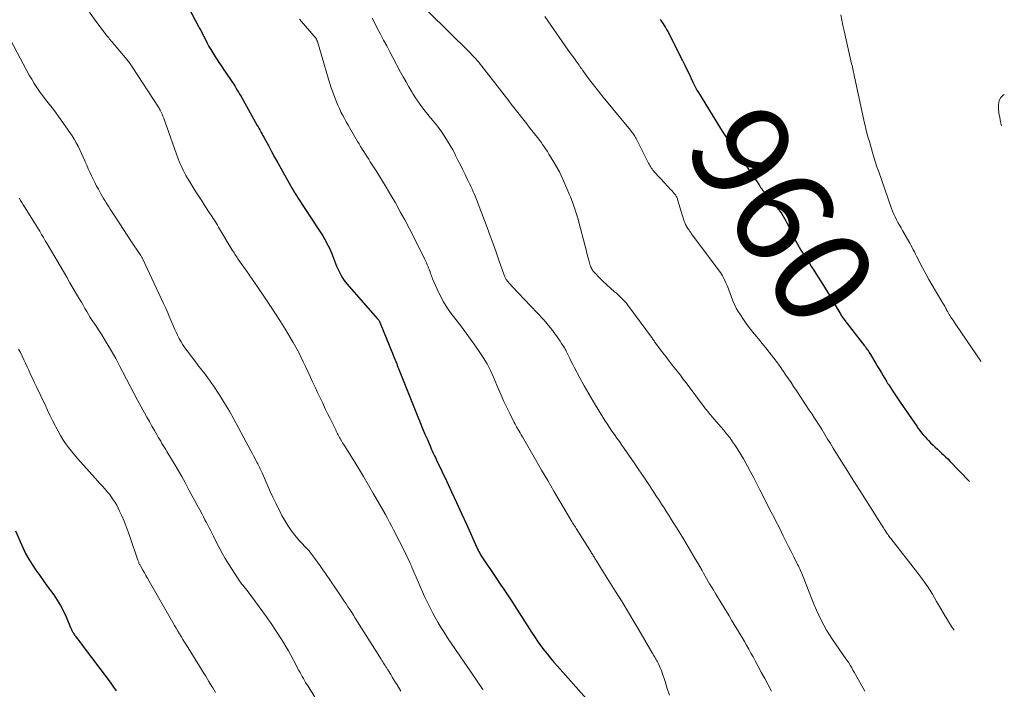
# Model space of a CAD drawing. Units: feet. Extents: x 1959993 to 1964319, y 500000 to 505000.
# Drawn here: x 1963836 to 1964038, y 500462 to 500599 of the extents above; entities that cross this region are included whole.
import ezdxf
from ezdxf.enums import TextEntityAlignment as Align

# ---------------------------------------------------------------- set-up
doc = ezdxf.new("R2010")
doc.units = ezdxf.units.FT
doc.header["$LTSCALE"] = 100
doc.header["$MEASUREMENT"] = 0
for name, color, linetype, lineweight in [('CONTOUR INDEX', 32, 'Continuous', 25), ('CONTOUR INDEX LABEL', 7, 'Continuous', 15), ('CONTOUR INTERMEDIATE', 40, 'Continuous', 15)]:
    doc.layers.add(name, color=color, linetype=linetype, lineweight=lineweight)
doc.styles.add('slant', font='romans.shx', dxfattribs={"oblique": 14.999978})

msp = doc.modelspace()

# ---------------------------------------------------------------- linework, layer by layer
at = {"layer": 'CONTOUR INDEX', "flags": 128}
for points, elevation in [([(1963869.51, 500604.26), (1963872.71, 500598.12), (1963872.79, 500597.97), (1963872.87, 500597.82), (1963872.95, 500597.67), (1963873.04, 500597.53), (1963873.19, 500597.27), (1963873.2, 500597.25), (1963873.21, 500597.24), (1963873.22, 500597.22), (1963873.23, 500597.2), (1963873.27, 500597.14), (1963873.28, 500597.12), (1963873.29, 500597.11), (1963873.3, 500597.09), (1963873.31, 500597.07), (1963873.52, 500596.64), (1963873.63, 500596.4), (1963873.75, 500596.17), (1963873.87, 500595.93), (1963873.99, 500595.7), (1963874.55, 500594.59), (1963874.92, 500593.9), (1963875.3, 500593.23), (1963875.7, 500592.56), (1963876.12, 500591.91), (1963876.55, 500591.26), (1963876.98, 500590.62), (1963877.41, 500589.97), (1963877.85, 500589.33), (1963879.36, 500587.13), (1963879.64, 500586.7), (1963879.93, 500586.26), (1963880.2, 500585.83), (1963880.47, 500585.39), (1963880.74, 500584.94), (1963881, 500584.5), (1963881.26, 500584.05), (1963881.52, 500583.6), (1963884.84, 500577.71), (1963885, 500577.42), (1963885.17, 500577.12), (1963885.33, 500576.82), (1963885.49, 500576.53), (1963885.65, 500576.23), (1963885.82, 500575.93), (1963885.98, 500575.63), (1963886.14, 500575.33), (1963887.1, 500573.56), (1963887.74, 500572.38), (1963888.38, 500571.2), (1963889.04, 500570.02), (1963889.69, 500568.84), (1963891.69, 500565.26), (1963891.86, 500564.95), (1963892.04, 500564.64), (1963892.22, 500564.34), (1963892.4, 500564.04), (1963892.59, 500563.74), (1963892.78, 500563.44), (1963892.97, 500563.14), (1963893.16, 500562.84), (1963897.47, 500556.3), (1963897.86, 500555.69), (1963898.23, 500555.09), (1963898.59, 500554.47), (1963898.94, 500553.85), (1963899.11, 500553.54), (1963899.36, 500553.06), (1963899.59, 500552.58), (1963899.81, 500552.09), (1963900.02, 500551.59), (1963901.08, 500548.89), (1963901.32, 500548.32), (1963901.58, 500547.76), (1963901.86, 500547.21), (1963902.17, 500546.67), (1963902.5, 500546.14), (1963902.85, 500545.63), (1963903.22, 500545.15), (1963903.62, 500544.67), (1963909.46, 500538.09), (1963909.55, 500537.99), (1963909.63, 500537.88), (1963909.7, 500537.78), (1963909.78, 500537.66), (1963909.84, 500537.55), (1963909.9, 500537.43), (1963909.96, 500537.31), (1963910.01, 500537.19), (1963912, 500532.3), (1963912.26, 500531.67), (1963912.51, 500531.05), (1963912.76, 500530.42), (1963913.01, 500529.79), (1963913.38, 500528.88), (1963913.45, 500528.71), (1963913.51, 500528.54), (1963913.58, 500528.37), (1963913.65, 500528.2), (1963913.71, 500528.04), (1963913.78, 500527.87), (1963913.84, 500527.7), (1963913.91, 500527.53), (1963917.74, 500517.96), (1963918.21, 500516.8), (1963918.69, 500515.63), (1963919.17, 500514.47), (1963919.67, 500513.31), (1963920.28, 500511.86), (1963920.47, 500511.43), (1963920.66, 500510.99), (1963920.86, 500510.56), (1963921.06, 500510.13), (1963921.13, 500509.97), (1963921.3, 500509.63), (1963921.46, 500509.28), (1963921.63, 500508.93), (1963921.79, 500508.58), (1963923.57, 500504.86), (1963924.62, 500502.64), (1963925.65, 500500.42), (1963926.67, 500498.19), (1963927.67, 500495.96), (1963929.78, 500491.24), (1963929.87, 500491.05), (1963929.96, 500490.85), (1963930.05, 500490.66), (1963930.15, 500490.47), (1963930.25, 500490.28), (1963930.35, 500490.09), (1963930.46, 500489.91), (1963930.58, 500489.73), (1963931.39, 500488.48), (1963931.92, 500487.68), (1963932.45, 500486.88), (1963932.99, 500486.09), (1963933.53, 500485.3), (1963934.88, 500483.31), (1963935.16, 500482.91), (1963935.43, 500482.51), (1963935.7, 500482.11), (1963935.97, 500481.71), (1963936.23, 500481.3), (1963936.5, 500480.9), (1963936.76, 500480.49), (1963937.03, 500480.09), (1963941.01, 500473.88), (1963941.61, 500472.96), (1963942.23, 500472.05), (1963942.86, 500471.16), (1963943.51, 500470.27), (1963944.18, 500469.4), (1963944.86, 500468.54), (1963945.57, 500467.7), (1963946.29, 500466.88), (1963952.28, 500460.18)], 980), ([(1963967.32, 500599.47), (1963967.42, 500599.32), (1963967.51, 500599.18), (1963967.61, 500599.03), (1963967.93, 500598.54), (1963968.19, 500598.15), (1963968.43, 500597.75), (1963968.66, 500597.34), (1963968.89, 500596.93), (1963971.93, 500590.99), (1963972.39, 500590.08), (1963972.84, 500589.17), (1963973.28, 500588.25), (1963973.71, 500587.32), (1963974.05, 500586.58), (1963974.31, 500586.03), (1963974.59, 500585.48), (1963974.89, 500584.95), (1963975.2, 500584.42), (1963980.05, 500576.56), (1963980.57, 500575.74), (1963981.11, 500574.92), (1963981.67, 500574.11), (1963982.24, 500573.32), (1963982.91, 500572.41), (1963983.15, 500572.07), (1963983.39, 500571.73), (1963983.63, 500571.39), (1963983.87, 500571.05), (1963987.6, 500565.51), (1963987.67, 500565.4), (1963987.75, 500565.29), (1963987.83, 500565.17), (1963987.9, 500565.06), (1963987.98, 500564.94), (1963988.06, 500564.83), (1963988.14, 500564.72), (1963988.22, 500564.61), (1963988.25, 500564.57), (1963988.34, 500564.45), (1963988.44, 500564.32), (1963988.54, 500564.2), (1963988.64, 500564.08), (1963991.58, 500560.49), (1963991.93, 500560.05), (1963992.26, 500559.59), (1963992.56, 500559.11), (1963992.84, 500558.63), (1963993.1, 500558.13), (1963993.36, 500557.63), (1963993.61, 500557.12), (1963993.85, 500556.61), (1963994.5, 500555.23), (1963994.8, 500554.6), (1963995.12, 500553.97), (1963995.47, 500553.36), (1963995.82, 500552.75), (1963996.19, 500552.15), (1963996.57, 500551.55), (1963996.94, 500550.96), (1963997.33, 500550.37), (1963997.47, 500550.15), (1963997.92, 500549.45), (1963998.37, 500548.75), (1963998.81, 500548.05), (1963999.26, 500547.34), (1964000.79, 500544.87), (1964001.4, 500543.88), (1964002.01, 500542.89), (1964002.61, 500541.89), (1964003.2, 500540.89), (1964004.13, 500539.3), (1964004.26, 500539.1), (1964004.38, 500538.9), (1964004.51, 500538.7), (1964004.64, 500538.5), (1964004.77, 500538.3), (1964004.91, 500538.11), (1964005.05, 500537.91), (1964005.19, 500537.73), (1964009.22, 500532.51), (1964009.38, 500532.3), (1964009.54, 500532.08), (1964009.7, 500531.86), (1964009.85, 500531.64), (1964010, 500531.42), (1964010.14, 500531.2), (1964010.28, 500530.97), (1964010.42, 500530.74), (1964011.5, 500528.93), (1964011.88, 500528.29), (1964012.26, 500527.66), (1964012.65, 500527.02), (1964013.03, 500526.38), (1964013.68, 500525.31), (1964013.74, 500525.21), (1964013.8, 500525.11), (1964013.86, 500525.01), (1964013.93, 500524.91), (1964013.99, 500524.81), (1964014.05, 500524.71), (1964014.12, 500524.62), (1964014.18, 500524.52), (1964014.87, 500523.47), (1964015.28, 500522.85), (1964015.7, 500522.23), (1964016.11, 500521.61), (1964016.53, 500520.99), (1964019.9, 500516.08), (1964020.22, 500515.62), (1964020.55, 500515.18), (1964020.89, 500514.74), (1964021.24, 500514.3), (1964021.6, 500513.88), (1964021.97, 500513.47), (1964022.36, 500513.07), (1964022.75, 500512.68), (1964023.27, 500512.19), (1964023.69, 500511.78), (1964024.12, 500511.38), (1964024.55, 500510.97), (1964024.97, 500510.57), (1964025.4, 500510.17), (1964025.82, 500509.76), (1964026.24, 500509.35), (1964026.65, 500508.93), (1964030.72, 500504.75)], 960), ([(1963835.34, 500494.66), (1963836.25, 500492.41), (1963836.79, 500491.19), (1963837.38, 500489.99), (1963838.04, 500488.83), (1963838.75, 500487.7), (1963839.5, 500486.59), (1963840.27, 500485.49), (1963841.04, 500484.4), (1963841.82, 500483.31), (1963843.13, 500481.53), (1963843.86, 500480.44), (1963844.55, 500479.32), (1963845.15, 500478.16), (1963845.7, 500476.97), (1963846.59, 500474.85), (1963846.66, 500474.69), (1963846.72, 500474.54), (1963846.79, 500474.38), (1963846.86, 500474.23), (1963846.93, 500474.08), (1963847.01, 500473.93), (1963847.09, 500473.78), (1963847.18, 500473.64), (1963847.28, 500473.49), (1963847.38, 500473.34), (1963847.48, 500473.2), (1963847.58, 500473.06), (1963847.97, 500472.54), (1963848.27, 500472.13), (1963848.57, 500471.73), (1963848.87, 500471.33), (1963849.17, 500470.93), (1963854.28, 500464.14), (1963854.84, 500463.38), (1963855.4, 500462.62), (1963855.96, 500461.85)], 1000)]:
    msp.add_lwpolyline(points, dxfattribs=dict(at, elevation=elevation))
at = {"layer": 'CONTOUR INTERMEDIATE', "flags": 128}
for points, elevation in [([(1963850.49, 500600.9), (1963851.59, 500599.37), (1963853.47, 500596.81), (1963853.65, 500596.57), (1963853.84, 500596.33), (1963854.02, 500596.09), (1963854.21, 500595.86), (1963854.4, 500595.62), (1963854.59, 500595.39), (1963854.79, 500595.16), (1963854.98, 500594.93), (1963855.03, 500594.87), (1963855.26, 500594.61), (1963855.48, 500594.35), (1963855.7, 500594.08), (1963855.92, 500593.82), (1963858.17, 500591.16), (1963858.34, 500590.96), (1963858.49, 500590.76), (1963858.65, 500590.56), (1963858.8, 500590.36), (1963858.95, 500590.15), (1963859.09, 500589.94), (1963859.23, 500589.73), (1963859.37, 500589.52), (1963864.57, 500581.45), (1963864.64, 500581.34), (1963864.71, 500581.24), (1963864.77, 500581.13), (1963864.84, 500581.02), (1963864.9, 500580.91), (1963864.96, 500580.8), (1963865.02, 500580.69), (1963865.07, 500580.57), (1963865.32, 500580.01), (1963865.49, 500579.61), (1963865.66, 500579.21), (1963865.81, 500578.81), (1963865.96, 500578.4), (1963868.64, 500570.89), (1963868.86, 500570.3), (1963869.1, 500569.71), (1963869.36, 500569.14), (1963869.63, 500568.57), (1963869.92, 500568), (1963870.22, 500567.45), (1963870.54, 500566.9), (1963870.87, 500566.36), (1963871.49, 500565.35), (1963872.13, 500564.31), (1963872.78, 500563.28), (1963873.45, 500562.25), (1963874.12, 500561.22), (1963875.13, 500559.69), (1963875.36, 500559.34), (1963875.59, 500559), (1963875.81, 500558.65), (1963876.04, 500558.3), (1963876.27, 500557.95), (1963876.49, 500557.59), (1963876.71, 500557.24), (1963876.92, 500556.88), (1963879.63, 500552.3), (1963879.78, 500552.05), (1963879.93, 500551.81), (1963880.08, 500551.57), (1963880.24, 500551.33), (1963880.39, 500551.09), (1963880.55, 500550.86), (1963880.71, 500550.62), (1963880.88, 500550.39), (1963883.09, 500547.21), (1963883.3, 500546.91), (1963883.5, 500546.61), (1963883.71, 500546.32), (1963883.91, 500546.02), (1963884.12, 500545.72), (1963884.32, 500545.42), (1963884.52, 500545.12), (1963884.73, 500544.83), (1963886.46, 500542.28), (1963887.52, 500540.7), (1963888.56, 500539.11), (1963889.58, 500537.5), (1963890.58, 500535.88), (1963891.59, 500534.22), (1963892.16, 500533.25), (1963892.71, 500532.28), (1963893.24, 500531.29), (1963893.75, 500530.29), (1963894.25, 500529.29), (1963894.73, 500528.28), (1963895.21, 500527.27), (1963895.68, 500526.25), (1963896.17, 500525.18), (1963896.68, 500524.07), (1963897.19, 500522.97), (1963897.71, 500521.86), (1963898.23, 500520.76), (1963898.38, 500520.46), (1963898.83, 500519.51), (1963899.29, 500518.56), (1963899.75, 500517.62), (1963900.21, 500516.67), (1963900.89, 500515.3), (1963901.01, 500515.04), (1963901.14, 500514.78), (1963901.27, 500514.53), (1963901.4, 500514.28), (1963901.54, 500514.02), (1963901.67, 500513.77), (1963901.81, 500513.52), (1963901.96, 500513.28), (1963901.99, 500513.23), (1963902.15, 500512.95), (1963902.31, 500512.68), (1963902.48, 500512.42), (1963902.64, 500512.15), (1963904.47, 500509.22), (1963905.55, 500507.48), (1963906.6, 500505.73), (1963907.64, 500503.97), (1963908.66, 500502.21), (1963911.06, 500497.98), (1963911.5, 500497.2), (1963911.93, 500496.42), (1963912.35, 500495.63), (1963912.76, 500494.84), (1963913.98, 500492.45), (1963914.36, 500491.69), (1963914.73, 500490.93), (1963915.1, 500490.17), (1963915.47, 500489.41), (1963916.08, 500488.12), (1963916.14, 500488), (1963916.2, 500487.88), (1963916.25, 500487.76), (1963916.3, 500487.64), (1963916.36, 500487.52), (1963916.41, 500487.4), (1963916.46, 500487.28), (1963916.51, 500487.16), (1963919.11, 500481.2), (1963919.62, 500480.09), (1963920.14, 500479), (1963920.69, 500477.92), (1963921.27, 500476.85), (1963921.87, 500475.8), (1963922.5, 500474.76), (1963923.15, 500473.73), (1963923.81, 500472.72), (1963927.98, 500466.59), (1963928.27, 500466.17), (1963928.56, 500465.74), (1963928.85, 500465.31), (1963929.14, 500464.89), (1963929.43, 500464.46), (1963929.73, 500464.03), (1963930.02, 500463.61), (1963930.31, 500463.18), (1963930.6, 500462.76), (1963931.04, 500462.13)], 984), ([(1963919.91, 500600.95), (1963928.17, 500592.83), (1963928.52, 500592.48), (1963928.86, 500592.13), (1963929.2, 500591.77), (1963929.54, 500591.4), (1963929.87, 500591.03), (1963930.19, 500590.66), (1963930.5, 500590.27), (1963930.81, 500589.88), (1963936.34, 500582.71), (1963936.86, 500582.04), (1963937.38, 500581.37), (1963937.91, 500580.71), (1963938.44, 500580.04), (1963938.96, 500579.38), (1963939.49, 500578.72), (1963940.02, 500578.05), (1963940.54, 500577.38), (1963941.91, 500575.63), (1963942.26, 500575.17), (1963942.61, 500574.71), (1963942.95, 500574.24), (1963943.28, 500573.77), (1963943.61, 500573.3), (1963943.93, 500572.82), (1963944.24, 500572.33), (1963944.55, 500571.84), (1963945.37, 500570.52), (1963946.05, 500569.35), (1963946.7, 500568.17), (1963947.3, 500566.95), (1963947.85, 500565.72), (1963948.66, 500563.82), (1963948.81, 500563.45), (1963948.97, 500563.08), (1963949.11, 500562.7), (1963949.25, 500562.33), (1963949.39, 500561.95), (1963949.53, 500561.57), (1963949.66, 500561.19), (1963949.79, 500560.81), (1963949.95, 500560.35), (1963950.15, 500559.74), (1963950.35, 500559.13), (1963950.53, 500558.51), (1963950.69, 500557.89), (1963951.97, 500552.93), (1963952.16, 500552.22), (1963952.35, 500551.5), (1963952.54, 500550.78), (1963952.74, 500550.06), (1963953.03, 500549.03), (1963953.09, 500548.84), (1963953.17, 500548.64), (1963953.26, 500548.46), (1963953.36, 500548.27), (1963953.47, 500548.1), (1963953.59, 500547.93), (1963953.71, 500547.77), (1963953.85, 500547.61), (1963954.23, 500547.19), (1963954.56, 500546.83), (1963954.9, 500546.48), (1963955.25, 500546.14), (1963955.61, 500545.8), (1963958.02, 500543.62), (1963958.38, 500543.3), (1963958.74, 500542.97), (1963959.09, 500542.64), (1963959.44, 500542.31), (1963959.79, 500541.97), (1963960.11, 500541.62), (1963960.42, 500541.25), (1963960.72, 500540.87), (1963965.57, 500534.3), (1963965.68, 500534.15), (1963965.78, 500534), (1963965.89, 500533.84), (1963965.99, 500533.69), (1963966.09, 500533.53), (1963966.2, 500533.38), (1963966.3, 500533.23), (1963966.41, 500533.08), (1963967.89, 500531.12), (1963968.48, 500530.34), (1963969.07, 500529.57), (1963969.67, 500528.8), (1963970.28, 500528.04), (1963970.89, 500527.28), (1963971.5, 500526.51), (1963972.09, 500525.74), (1963972.68, 500524.96), (1963976.46, 500519.9), (1963976.63, 500519.66), (1963976.81, 500519.43), (1963976.99, 500519.2), (1963977.18, 500518.98), (1963977.36, 500518.75), (1963977.55, 500518.53), (1963977.74, 500518.31), (1963977.93, 500518.08), (1963980.3, 500515.32), (1963980.95, 500514.52), (1963981.59, 500513.72), (1963982.19, 500512.88), (1963982.78, 500512.04), (1963983.34, 500511.17), (1963983.88, 500510.3), (1963984.4, 500509.41), (1963984.9, 500508.51), (1963985.22, 500507.91), (1963985.87, 500506.7), (1963986.51, 500505.48), (1963987.15, 500504.27), (1963987.77, 500503.05), (1963990.11, 500498.47), (1963990.62, 500497.48), (1963991.12, 500496.49), (1963991.62, 500495.49), (1963992.12, 500494.5), (1963992.57, 500493.59), (1963993.11, 500492.52), (1963993.65, 500491.44), (1963994.19, 500490.36), (1963994.73, 500489.28), (1963995.5, 500487.75), (1963995.66, 500487.44), (1963995.81, 500487.13), (1963995.95, 500486.81), (1963996.1, 500486.5), (1963996.24, 500486.18), (1963996.37, 500485.86), (1963996.5, 500485.54), (1963996.63, 500485.22), (1963998.46, 500480.5), (1963998.9, 500479.43), (1963999.35, 500478.37), (1963999.83, 500477.33), (1964000.33, 500476.29), (1964000.87, 500475.28), (1964001.43, 500474.28), (1964002.04, 500473.3), (1964002.67, 500472.34), (1964005.4, 500468.39), (1964005.46, 500468.31), (1964005.52, 500468.22), (1964005.59, 500468.13), (1964005.65, 500468.04), (1964005.71, 500467.95), (1964005.77, 500467.86), (1964005.83, 500467.77), (1964005.89, 500467.68), (1964006.31, 500466.98), (1964006.58, 500466.54), (1964006.84, 500466.1), (1964007.09, 500465.65), (1964007.34, 500465.2), (1964009.26, 500461.74)], 968), ([(1964004.37, 500600.36), (1964004.55, 500599.27), (1964004.77, 500598.18), (1964005.01, 500597.1), (1964006.57, 500590.3), (1964006.64, 500589.97), (1964006.71, 500589.64), (1964006.78, 500589.31), (1964006.85, 500588.98), (1964006.92, 500588.65), (1964006.99, 500588.32), (1964007.06, 500587.99), (1964007.13, 500587.66), (1964009.21, 500578.2), (1964009.39, 500577.44), (1964009.57, 500576.68), (1964009.77, 500575.92), (1964009.98, 500575.17), (1964010.2, 500574.41), (1964010.41, 500573.66), (1964010.63, 500572.91), (1964010.85, 500572.15), (1964010.93, 500571.89), (1964011.19, 500571.01), (1964011.46, 500570.13), (1964011.75, 500569.25), (1964012.05, 500568.38), (1964014.72, 500560.7), (1964014.94, 500560.11), (1964015.19, 500559.52), (1964015.46, 500558.95), (1964015.75, 500558.39), (1964016.06, 500557.84), (1964016.37, 500557.28), (1964016.69, 500556.73), (1964017, 500556.18), (1964018.48, 500553.58), (1964018.72, 500553.14), (1964018.97, 500552.69), (1964019.2, 500552.24), (1964019.42, 500551.79), (1964019.65, 500551.34), (1964019.87, 500550.88), (1964020.1, 500550.43), (1964020.33, 500549.98), (1964021.1, 500548.5), (1964021.73, 500547.32), (1964022.38, 500546.14), (1964023.04, 500544.98), (1964023.73, 500543.83), (1964025.26, 500541.29), (1964025.38, 500541.08), (1964025.51, 500540.87), (1964025.63, 500540.65), (1964025.75, 500540.44), (1964025.86, 500540.22), (1964025.98, 500540), (1964026.09, 500539.79), (1964026.21, 500539.57), (1964026.25, 500539.49), (1964026.38, 500539.24), (1964026.53, 500538.99), (1964026.68, 500538.74), (1964026.84, 500538.5), (1964027.03, 500538.22), (1964027.28, 500537.84), (1964027.54, 500537.46), (1964027.8, 500537.09), (1964028.06, 500536.71), (1964033.04, 500529.4), (1964033.11, 500529.3)], 956), ([(1963893.48, 500599.47), (1963896.8, 500595.6), (1963896.86, 500595.53), (1963896.92, 500595.45), (1963896.97, 500595.36), (1963897.02, 500595.27), (1963897.06, 500595.18), (1963897.1, 500595.09), (1963897.13, 500595), (1963897.16, 500594.91), (1963899.41, 500587.2), (1963899.69, 500586.29), (1963899.98, 500585.39), (1963900.29, 500584.49), (1963900.62, 500583.6), (1963900.75, 500583.25), (1963901.03, 500582.54), (1963901.32, 500581.83), (1963901.64, 500581.14), (1963901.97, 500580.45), (1963902.32, 500579.77), (1963902.68, 500579.1), (1963903.05, 500578.43), (1963903.42, 500577.77), (1963905.36, 500574.44), (1963905.67, 500573.91), (1963905.99, 500573.38), (1963906.32, 500572.86), (1963906.65, 500572.34), (1963906.98, 500571.82), (1963907.32, 500571.3), (1963907.65, 500570.79), (1963907.98, 500570.27), (1963909.31, 500568.18), (1963910.29, 500566.61), (1963911.26, 500565.03), (1963912.2, 500563.44), (1963913.12, 500561.83), (1963913.19, 500561.7), (1963914.12, 500560.02), (1963915.03, 500558.33), (1963915.92, 500556.62), (1963916.8, 500554.91), (1963919.08, 500550.37), (1963919.28, 500549.97), (1963919.46, 500549.57), (1963919.64, 500549.17), (1963919.82, 500548.76), (1963919.93, 500548.49), (1963920.04, 500548.22), (1963920.15, 500547.94), (1963920.24, 500547.67), (1963920.33, 500547.39), (1963920.42, 500547.11), (1963920.52, 500546.83), (1963920.62, 500546.56), (1963920.73, 500546.28), (1963921.65, 500544.14), (1963922.27, 500542.82), (1963922.96, 500541.54), (1963923.73, 500540.32), (1963924.57, 500539.13), (1963926.71, 500536.33), (1963927.63, 500535.12), (1963928.53, 500533.89), (1963929.42, 500532.66), (1963930.3, 500531.41), (1963931.13, 500530.14), (1963931.9, 500528.83), (1963932.59, 500527.48), (1963933.22, 500526.1), (1963934.25, 500523.67), (1963934.79, 500522.41), (1963935.36, 500521.15), (1963935.94, 500519.91), (1963936.54, 500518.67), (1963937.46, 500516.8), (1963937.62, 500516.5), (1963937.78, 500516.21), (1963937.94, 500515.91), (1963938.11, 500515.63), (1963938.23, 500515.44), (1963938.46, 500515.06), (1963938.68, 500514.68), (1963938.91, 500514.3), (1963939.13, 500513.92), (1963941.82, 500509.25), (1963943.07, 500507.08), (1963944.32, 500504.92), (1963945.59, 500502.76), (1963946.86, 500500.6), (1963949.12, 500496.77), (1963949.26, 500496.53), (1963949.41, 500496.3), (1963949.55, 500496.06), (1963949.69, 500495.83), (1963949.84, 500495.6), (1963949.98, 500495.37), (1963950.13, 500495.13), (1963950.27, 500494.9), (1963953.19, 500490.27), (1963953.3, 500490.08), (1963953.42, 500489.9), (1963953.53, 500489.71), (1963953.65, 500489.52), (1963953.76, 500489.34), (1963953.87, 500489.15), (1963953.99, 500488.96), (1963954.1, 500488.78), (1963954.29, 500488.48), (1963954.5, 500488.15), (1963954.7, 500487.81), (1963954.91, 500487.48), (1963955.12, 500487.14), (1963958.23, 500482.19), (1963959.56, 500480.05), (1963960.88, 500477.89), (1963962.17, 500475.72), (1963963.45, 500473.54), (1963965.71, 500469.63), (1963965.85, 500469.4), (1963965.98, 500469.17), (1963966.12, 500468.94), (1963966.26, 500468.71), (1963966.4, 500468.47), (1963966.53, 500468.24), (1963966.66, 500468.01), (1963966.79, 500467.77), (1963967.01, 500467.36), (1963967.23, 500466.91), (1963967.44, 500466.45), (1963967.62, 500465.99), (1963967.78, 500465.51), (1963968.34, 500463.72), (1963968.78, 500462.35), (1963969.23, 500460.98)], 976), ([(1963908.38, 500599.7), (1963908.82, 500598.8), (1963909.28, 500597.91), (1963909.74, 500597.02), (1963910.07, 500596.39), (1963910.7, 500595.19), (1963911.34, 500593.99), (1963911.98, 500592.79), (1963912.62, 500591.59), (1963914.18, 500588.65), (1963914.74, 500587.64), (1963915.3, 500586.62), (1963915.88, 500585.62), (1963916.46, 500584.62), (1963916.77, 500584.09), (1963917.22, 500583.36), (1963917.69, 500582.65), (1963918.19, 500581.96), (1963918.7, 500581.28), (1963919.23, 500580.61), (1963919.76, 500579.94), (1963920.3, 500579.28), (1963920.84, 500578.62), (1963920.93, 500578.52), (1963921.51, 500577.8), (1963922.07, 500577.07), (1963922.61, 500576.32), (1963923.13, 500575.56), (1963923.26, 500575.37), (1963923.81, 500574.5), (1963924.35, 500573.61), (1963924.85, 500572.71), (1963925.33, 500571.79), (1963925.45, 500571.56), (1963925.93, 500570.58), (1963926.42, 500569.6), (1963926.91, 500568.62), (1963927.39, 500567.64), (1963927.85, 500566.72), (1963928.1, 500566.2), (1963928.35, 500565.68), (1963928.6, 500565.16), (1963928.85, 500564.63), (1963929.08, 500564.11), (1963929.31, 500563.57), (1963929.53, 500563.04), (1963929.74, 500562.5), (1963931.89, 500556.78), (1963932.52, 500555.1), (1963933.13, 500553.43), (1963933.73, 500551.75), (1963934.33, 500550.07), (1963935.39, 500547.01), (1963935.45, 500546.86), (1963935.51, 500546.7), (1963935.58, 500546.55), (1963935.66, 500546.4), (1963935.74, 500546.26), (1963935.83, 500546.12), (1963935.93, 500545.99), (1963936.04, 500545.86), (1963936.62, 500545.19), (1963937.02, 500544.73), (1963937.43, 500544.27), (1963937.84, 500543.82), (1963938.26, 500543.38), (1963943.42, 500537.91), (1963943.92, 500537.36), (1963944.41, 500536.79), (1963944.89, 500536.21), (1963945.34, 500535.62), (1963945.58, 500535.3), (1963945.9, 500534.86), (1963946.22, 500534.41), (1963946.54, 500533.95), (1963946.84, 500533.49), (1963947.16, 500533.02), (1963947.3, 500532.79), (1963947.45, 500532.57), (1963947.59, 500532.34), (1963947.73, 500532.11), (1963947.86, 500531.88), (1963948, 500531.65), (1963948.12, 500531.42), (1963948.24, 500531.18), (1963948.58, 500530.49), (1963948.86, 500529.91), (1963949.15, 500529.32), (1963949.45, 500528.74), (1963949.75, 500528.17), (1963950.9, 500526), (1963951.79, 500524.35), (1963952.71, 500522.71), (1963953.67, 500521.09), (1963954.65, 500519.49), (1963956.04, 500517.27), (1963956.51, 500516.53), (1963956.99, 500515.79), (1963957.48, 500515.07), (1963957.99, 500514.35), (1963958.49, 500513.63), (1963959, 500512.91), (1963959.5, 500512.19), (1963960, 500511.47), (1963962.02, 500508.56), (1963962.98, 500507.16), (1963963.93, 500505.76), (1963964.87, 500504.35), (1963965.8, 500502.94), (1963966.62, 500501.69), (1963967.14, 500500.89), (1963967.65, 500500.1), (1963968.16, 500499.31), (1963968.67, 500498.51), (1963969.18, 500497.71), (1963969.68, 500496.91), (1963970.18, 500496.11), (1963970.68, 500495.31), (1963972.13, 500492.96), (1963972.62, 500492.16), (1963973.11, 500491.36), (1963973.59, 500490.55), (1963974.06, 500489.74), (1963974.53, 500488.92), (1963975, 500488.11), (1963975.47, 500487.29), (1963975.93, 500486.47), (1963976.23, 500485.95), (1963976.85, 500484.87), (1963977.48, 500483.8), (1963978.11, 500482.73), (1963978.75, 500481.67), (1963980.92, 500478.08), (1963981.45, 500477.2), (1963981.99, 500476.31), (1963982.53, 500475.43), (1963983.07, 500474.54), (1963983.19, 500474.33), (1963983.67, 500473.55), (1963984.13, 500472.77), (1963984.6, 500471.98), (1963985.05, 500471.18), (1963985.5, 500470.39), (1963985.95, 500469.59), (1963986.39, 500468.79), (1963986.83, 500467.98), (1963987.36, 500466.99), (1963988.06, 500465.69), (1963988.76, 500464.39), (1963989.46, 500463.09), (1963990.16, 500461.79)], 972), ([(1963943.72, 500600.01), (1963944.31, 500599.16), (1963948.5, 500593.14), (1963948.84, 500592.67), (1963949.17, 500592.2), (1963949.51, 500591.73), (1963949.86, 500591.27), (1963950.16, 500590.86), (1963950.35, 500590.6), (1963950.54, 500590.34), (1963950.73, 500590.07), (1963950.91, 500589.81), (1963951.09, 500589.54), (1963951.28, 500589.28), (1963951.46, 500589.02), (1963951.65, 500588.76), (1963952.7, 500587.32), (1963953.43, 500586.34), (1963954.16, 500585.38), (1963954.91, 500584.43), (1963955.68, 500583.49), (1963961.25, 500576.75), (1963961.41, 500576.55), (1963961.57, 500576.34), (1963961.72, 500576.13), (1963961.87, 500575.91), (1963962.01, 500575.7), (1963962.15, 500575.47), (1963962.28, 500575.25), (1963962.4, 500575.02), (1963964.96, 500570), (1963965.09, 500569.75), (1963965.23, 500569.5), (1963965.37, 500569.26), (1963965.52, 500569.02), (1963965.68, 500568.78), (1963965.85, 500568.56), (1963966.03, 500568.34), (1963966.21, 500568.12), (1963968.37, 500565.79), (1963968.72, 500565.41), (1963969.07, 500565.03), (1963969.42, 500564.65), (1963969.78, 500564.27), (1963970.23, 500563.77), (1963970.35, 500563.63), (1963970.46, 500563.49), (1963970.56, 500563.34), (1963970.65, 500563.19), (1963970.73, 500563.03), (1963970.81, 500562.87), (1963970.87, 500562.7), (1963970.93, 500562.53), (1963972.21, 500558.3), (1963972.29, 500558.07), (1963972.37, 500557.84), (1963972.46, 500557.62), (1963972.55, 500557.4), (1963972.66, 500557.19), (1963972.77, 500556.98), (1963972.89, 500556.77), (1963973.02, 500556.57), (1963973.09, 500556.48), (1963973.26, 500556.23), (1963973.44, 500555.99), (1963973.62, 500555.74), (1963973.79, 500555.5), (1963979.23, 500548.18), (1963979.68, 500547.54), (1963980.1, 500546.87), (1963980.47, 500546.18), (1963980.82, 500545.47), (1963981.13, 500544.74), (1963981.43, 500544.01), (1963981.7, 500543.27), (1963981.96, 500542.52), (1963981.97, 500542.49), (1963982.25, 500541.74), (1963982.56, 500541), (1963982.93, 500540.29), (1963983.34, 500539.59), (1963983.77, 500538.91), (1963984.43, 500537.91), (1963985.13, 500536.92), (1963985.86, 500535.96), (1963986.62, 500535.02), (1963986.77, 500534.85), (1963987.51, 500533.95), (1963988.25, 500533.05), (1963988.98, 500532.14), (1963989.7, 500531.23), (1963990.65, 500530.01), (1963990.89, 500529.7), (1963991.13, 500529.39), (1963991.36, 500529.07), (1963991.59, 500528.75), (1963991.82, 500528.43), (1963992.04, 500528.11), (1963992.27, 500527.79), (1963992.49, 500527.46), (1963993.11, 500526.55), (1963993.63, 500525.77), (1963994.16, 500524.99), (1963994.69, 500524.2), (1963995.21, 500523.42), (1963997.9, 500519.38), (1963998.45, 500518.55), (1963998.99, 500517.73), (1963999.52, 500516.89), (1964000.04, 500516.06), (1964000.51, 500515.31), (1964000.8, 500514.84), (1964001.09, 500514.37), (1964001.37, 500513.9), (1964001.65, 500513.43), (1964001.94, 500512.96), (1964002.22, 500512.49), (1964002.51, 500512.02), (1964002.8, 500511.55), (1964004.38, 500509.03), (1964005.46, 500507.3), (1964006.54, 500505.58), (1964007.63, 500503.85), (1964008.72, 500502.13), (1964012.83, 500495.64), (1964012.96, 500495.43), (1964013.1, 500495.21), (1964013.24, 500494.99), (1964013.38, 500494.77), (1964013.4, 500494.73), (1964013.53, 500494.53), (1964013.65, 500494.33), (1964013.79, 500494.14), (1964013.92, 500493.94), (1964013.95, 500493.91), (1964014.1, 500493.7), (1964014.26, 500493.49), (1964014.41, 500493.28), (1964014.57, 500493.07), (1964020.14, 500485.96), (1964021.18, 500484.57), (1964022.17, 500483.15), (1964023.1, 500481.68), (1964023.97, 500480.18), (1964024.77, 500478.76), (1964025.22, 500477.96), (1964025.69, 500477.16), (1964026.17, 500476.37), (1964026.66, 500475.58), (1964027.17, 500474.82), (1964027.59, 500474.25)], 964), ([(1963833.12, 500597.41), (1963838.14, 500588.03), (1963838.63, 500587.16), (1963839.14, 500586.3), (1963839.68, 500585.47), (1963840.24, 500584.65), (1963840.37, 500584.47), (1963840.89, 500583.75), (1963841.42, 500583.04), (1963841.97, 500582.34), (1963842.53, 500581.65), (1963843.08, 500580.95), (1963843.63, 500580.25), (1963844.15, 500579.54), (1963844.67, 500578.81), (1963846.45, 500576.24), (1963846.91, 500575.55), (1963847.34, 500574.86), (1963847.75, 500574.14), (1963848.14, 500573.42), (1963848.5, 500572.68), (1963848.86, 500571.94), (1963849.19, 500571.19), (1963849.52, 500570.44), (1963849.59, 500570.26), (1963849.9, 500569.54), (1963850.21, 500568.82), (1963850.53, 500568.1), (1963850.86, 500567.39), (1963851.2, 500566.69), (1963851.55, 500565.99), (1963851.92, 500565.29), (1963852.29, 500564.61), (1963852.82, 500563.66), (1963853.08, 500563.21), (1963853.34, 500562.76), (1963853.61, 500562.32), (1963853.88, 500561.87), (1963854.15, 500561.43), (1963854.43, 500560.99), (1963854.71, 500560.56), (1963854.98, 500560.12), (1963855.91, 500558.67), (1963856.65, 500557.51), (1963857.41, 500556.36), (1963858.17, 500555.21), (1963858.94, 500554.07), (1963860.78, 500551.35), (1963860.85, 500551.24), (1963860.93, 500551.13), (1963861, 500551.02), (1963861.07, 500550.9), (1963861.13, 500550.79), (1963861.2, 500550.67), (1963861.26, 500550.55), (1963861.31, 500550.43), (1963865.62, 500541.21), (1963866.07, 500540.24), (1963866.5, 500539.27), (1963866.93, 500538.29), (1963867.35, 500537.32), (1963867.6, 500536.72), (1963867.89, 500536.04), (1963868.2, 500535.37), (1963868.52, 500534.7), (1963868.86, 500534.04), (1963869.22, 500533.39), (1963869.6, 500532.76), (1963870.01, 500532.14), (1963870.44, 500531.54), (1963872.46, 500528.89), (1963872.89, 500528.32), (1963873.33, 500527.76), (1963873.76, 500527.19), (1963874.2, 500526.63), (1963874.64, 500526.06), (1963875.06, 500525.49), (1963875.47, 500524.9), (1963875.86, 500524.31), (1963877.13, 500522.36), (1963878.14, 500520.77), (1963879.11, 500519.17), (1963880.04, 500517.54), (1963880.94, 500515.9), (1963883.54, 500511), (1963883.79, 500510.52), (1963884.05, 500510.03), (1963884.3, 500509.54), (1963884.56, 500509.06), (1963884.8, 500508.59), (1963884.93, 500508.34), (1963885.06, 500508.08), (1963885.19, 500507.83), (1963885.32, 500507.57), (1963885.44, 500507.31), (1963885.57, 500507.05), (1963885.69, 500506.79), (1963885.81, 500506.53), (1963887.5, 500502.71), (1963888.04, 500501.51), (1963888.6, 500500.32), (1963889.18, 500499.13), (1963889.77, 500497.96), (1963889.86, 500497.79), (1963890.45, 500496.72), (1963891.09, 500495.69), (1963891.79, 500494.7), (1963892.54, 500493.74), (1963893.51, 500492.59), (1963893.82, 500492.24), (1963894.13, 500491.88), (1963894.46, 500491.54), (1963894.79, 500491.2), (1963895.11, 500490.86), (1963895.43, 500490.5), (1963895.73, 500490.14), (1963896.03, 500489.77), (1963896.61, 500488.99), (1963897.18, 500488.22), (1963897.74, 500487.45), (1963898.29, 500486.66), (1963898.83, 500485.87), (1963901.86, 500481.37), (1963902.25, 500480.8), (1963902.63, 500480.22), (1963903.02, 500479.65), (1963903.4, 500479.08), (1963903.79, 500478.5), (1963904.17, 500477.92), (1963904.54, 500477.34), (1963904.91, 500476.76), (1963910.21, 500468.31), (1963910.37, 500468.05), (1963910.53, 500467.8), (1963910.69, 500467.54), (1963910.85, 500467.29), (1963911, 500467.06), (1963911.09, 500466.92), (1963911.18, 500466.78), (1963911.27, 500466.64), (1963911.35, 500466.5), (1963911.44, 500466.36), (1963911.53, 500466.22), (1963911.62, 500466.08), (1963911.7, 500465.94), (1963912.17, 500465.16), (1963912.49, 500464.63), (1963912.81, 500464.1), (1963913.14, 500463.57), (1963913.46, 500463.04), (1963914.26, 500461.76)], 988), ([(1964037.84, 500584.04), (1964037.67, 500583.95), (1964037.12, 500583.45), (1964036.8, 500582.78), (1964036.63, 500581.99), (1964036.66, 500581.09), (1964036.74, 500580.19), (1964036.89, 500579.3), (1964037.08, 500578.41), (1964037.28, 500577.65)], 952), ([(1963836.09, 500562.8), (1963836.35, 500562.35), (1963836.62, 500561.89), (1963836.89, 500561.44), (1963837.17, 500561), (1963838.68, 500558.6), (1963839.09, 500557.96), (1963839.48, 500557.32), (1963839.87, 500556.67), (1963840.26, 500556.02), (1963840.65, 500555.37), (1963841.03, 500554.71), (1963841.41, 500554.06), (1963841.8, 500553.41), (1963845.12, 500547.74), (1963845.8, 500546.59), (1963846.47, 500545.44), (1963847.14, 500544.29), (1963847.82, 500543.14), (1963848.44, 500542.08), (1963848.8, 500541.46), (1963849.16, 500540.84), (1963849.53, 500540.22), (1963849.89, 500539.6), (1963850.26, 500538.98), (1963850.63, 500538.37), (1963851.02, 500537.76), (1963851.4, 500537.15), (1963852.96, 500534.76), (1963853.46, 500533.97), (1963853.95, 500533.18), (1963854.44, 500532.38), (1963854.91, 500531.58), (1963855.38, 500530.77), (1963855.83, 500529.96), (1963856.27, 500529.13), (1963856.7, 500528.31), (1963857.32, 500527.11), (1963858.05, 500525.69), (1963858.8, 500524.26), (1963859.55, 500522.85), (1963860.31, 500521.43), (1963861.73, 500518.84), (1963862.23, 500517.92), (1963862.73, 500517.01), (1963863.24, 500516.1), (1963863.76, 500515.19), (1963864.3, 500514.24), (1963864.55, 500513.81), (1963864.8, 500513.39), (1963865.05, 500512.97), (1963865.31, 500512.55), (1963865.57, 500512.13), (1963865.82, 500511.71), (1963866.08, 500511.29), (1963866.33, 500510.87), (1963867.98, 500508.11), (1963868.68, 500506.92), (1963869.36, 500505.73), (1963870.03, 500504.53), (1963870.68, 500503.31), (1963870.91, 500502.88), (1963871.44, 500501.88), (1963871.97, 500500.89), (1963872.5, 500499.89), (1963873.04, 500498.9), (1963873.51, 500498.04), (1963873.81, 500497.48), (1963874.11, 500496.91), (1963874.41, 500496.35), (1963874.71, 500495.79), (1963875, 500495.22), (1963875.29, 500494.66), (1963875.58, 500494.09), (1963875.86, 500493.52), (1963876.44, 500492.35), (1963877.02, 500491.2), (1963877.63, 500490.07), (1963878.28, 500488.96), (1963878.96, 500487.86), (1963880.91, 500484.82), (1963881.14, 500484.47), (1963881.38, 500484.13), (1963881.63, 500483.8), (1963881.9, 500483.47), (1963882.16, 500483.15), (1963882.42, 500482.82), (1963882.68, 500482.48), (1963882.93, 500482.15), (1963886.69, 500476.99), (1963887.11, 500476.41), (1963887.52, 500475.83), (1963887.92, 500475.25), (1963888.32, 500474.66), (1963888.71, 500474.07), (1963889.1, 500473.48), (1963889.48, 500472.88), (1963889.86, 500472.28), (1963890.18, 500471.77), (1963890.7, 500470.91), (1963891.22, 500470.04), (1963891.71, 500469.16), (1963892.19, 500468.28), (1963893.37, 500466.03), (1963893.59, 500465.62), (1963893.82, 500465.21), (1963894.04, 500464.8), (1963894.27, 500464.39), (1963894.51, 500463.98), (1963894.74, 500463.58), (1963894.99, 500463.17), (1963895.23, 500462.77), (1963897.97, 500458.31)], 992), ([(1963835.93, 500531.85), (1963836.31, 500531.14), (1963836.67, 500530.42), (1963837.01, 500529.7), (1963837.36, 500528.97), (1963837.7, 500528.25), (1963838.03, 500527.52), (1963838.1, 500527.37), (1963838.47, 500526.56), (1963838.84, 500525.76), (1963839.21, 500524.96), (1963839.59, 500524.16), (1963841.36, 500520.43), (1963841.86, 500519.37), (1963842.37, 500518.32), (1963842.88, 500517.27), (1963843.4, 500516.23), (1963843.57, 500515.91), (1963844.03, 500515.04), (1963844.51, 500514.18), (1963845.03, 500513.34), (1963845.58, 500512.52), (1963846.16, 500511.73), (1963846.76, 500510.94), (1963847.39, 500510.18), (1963848.03, 500509.44), (1963851.62, 500505.45), (1963852.11, 500504.9), (1963852.61, 500504.35), (1963853.1, 500503.8), (1963853.59, 500503.24), (1963853.67, 500503.15), (1963854.11, 500502.63), (1963854.53, 500502.11), (1963854.94, 500501.56), (1963855.33, 500501.01), (1963855.69, 500500.44), (1963856.04, 500499.86), (1963856.35, 500499.26), (1963856.64, 500498.65), (1963857.06, 500497.71), (1963857.54, 500496.61), (1963857.99, 500495.5), (1963858.4, 500494.39), (1963858.8, 500493.26), (1963860.36, 500488.64), (1963860.42, 500488.48), (1963860.47, 500488.33), (1963860.54, 500488.18), (1963860.6, 500488.03), (1963860.67, 500487.88), (1963860.74, 500487.74), (1963860.82, 500487.59), (1963860.89, 500487.45), (1963861.38, 500486.6), (1963861.7, 500486.04), (1963862.02, 500485.47), (1963862.35, 500484.91), (1963862.67, 500484.34), (1963867.53, 500475.83), (1963867.87, 500475.25), (1963868.21, 500474.67), (1963868.55, 500474.09), (1963868.9, 500473.52), (1963869.25, 500472.94), (1963869.6, 500472.37), (1963869.95, 500471.8), (1963870.3, 500471.22), (1963872.98, 500466.9), (1963873.63, 500465.86), (1963874.27, 500464.82), (1963874.9, 500463.77), (1963875.54, 500462.73), (1963875.71, 500462.43), (1963876.26, 500461.53)], 996)]:
    msp.add_lwpolyline(points, dxfattribs=dict(at, elevation=elevation))

# ---------------------------------------------------------------- texts
at = {"layer": 'CONTOUR INDEX LABEL', "style": 'slant', "oblique": 15}
msp.add_text('960', height=20, rotation=302.3173, dxfattribs=at).set_placement((1963992.41, 500559.35, 960), align=Align.MIDDLE_CENTER)

doc.saveas('drawing.dxf')
